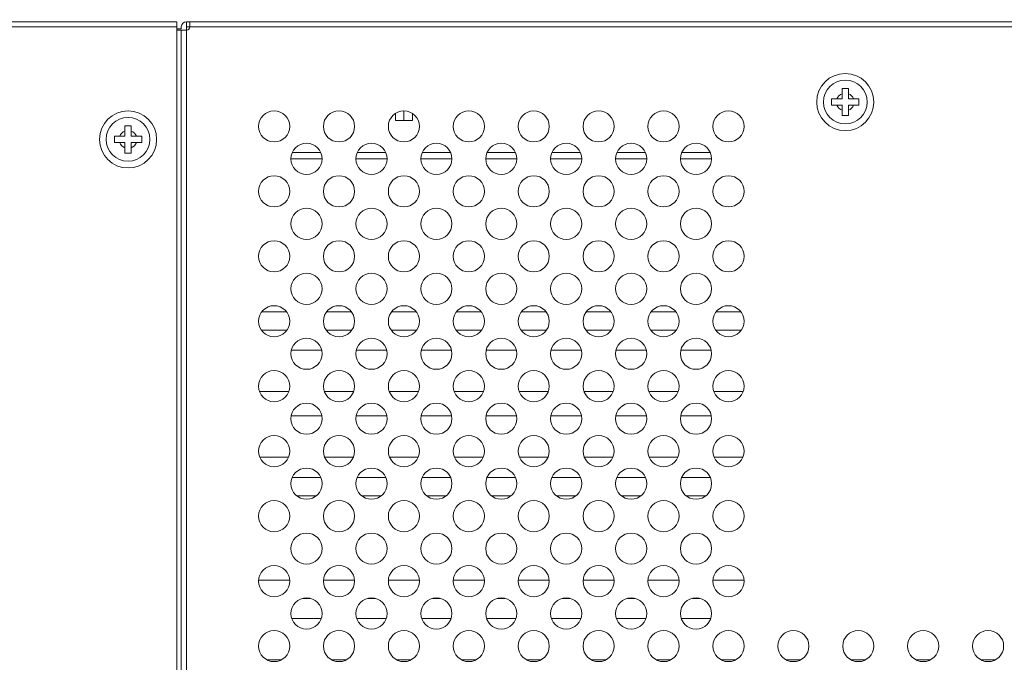
# Model space of a CAD drawing. Units: inches. Extents: x 6 to 231, y -14 to 154.
# Drawn here: x 171 to 177, y 89 to 93 of the extents above; entities that cross this region are included whole.
import ezdxf

# ---------------------------------------------------------------- set-up
doc = ezdxf.new("R2010")
doc.units = ezdxf.units.IN
doc.header["$MEASUREMENT"] = 0
doc.linetypes.add('DCAD_CONTINUOUS', pattern=[0])
for name, color, linetype, lineweight in [('Layer 1397', 7, 'Continuous', 0), ('P703_BACK_LR_BL141', 7, 'DCAD_CONTINUOUS', 0), ('P703_BACK_T_BL27', 7, 'DCAD_CONTINUOUS', 0), ('S_TITE_4X8_BLACK_BL150', 7, 'DCAD_CONTINUOUS', 0), ('S_TITE_4X8_BLACK_BL151', 7, 'DCAD_CONTINUOUS', 0), ('SHARP_70_LED_LK695D3LA58_03_BL', 7, 'DCAD_CONTINUOUS', 0)]:
    doc.layers.add(name, color=color, linetype=linetype, lineweight=lineweight)
doc.styles.add('DC_TEXTSTYLE4', font='arial.ttf', dxfattribs={"height": 1.3})
doc.dimstyles.get("Standard").update_dxf_attribs({"dimtxt": 0.18, "dimasz": 0.18, "dimexe": 0.18, "dimexo": 0.0625, "dimgap": 0.09, "dimtad": 0, "dimtih": 1, "dimtoh": 1, "dimdec": 4, "dimzin": 0, "dimdsep": 46, "dimtxsty": 'Standard', "dimcen": 0.09, "dimadec": 0, "dimazin": 0, "dimtfac": 1, "dimtdec": 4, "dimtofl": 0, "dimtmove": 0, "dimatfit": 3, "dimfxl": 1, "dimtolj": 1, "dimtzin": 0, "dimarcsym": 0})

# ---------------------------------------------------------------- blocks, each defined once
blk = doc.blocks.new('P703_BACK_T_BL27', base_point=(112.235, 109.0805))
at = {"layer": 'P703_BACK_T_BL27', "color": 7, "linetype": 'DCAD_CONTINUOUS', "lineweight": 0, "ltscale": 0.004921}
for p, q in [((171.4906, 92.4678), (171.5181, 92.4678)), ((171.4906, 92.4599), (171.5496, 92.4599)), ((171.5181, 92.4678), (171.5181, 92.4796)), ((171.5181, 92.4599), (171.5181, 86.4343)), ((171.5496, 92.5111), (171.5496, 92.4678)), ((171.5496, 92.5111), (206.8646, 92.5111)), ((171.5496, 92.4796), (206.8646, 92.4796)), ((171.5496, 92.4599), (171.5496, 86.4343)), ((171.5693, 92.4796), (171.5693, 92.5111))]:
    blk.add_line(p, q, dxfattribs=at)
for centre in [(172.0811, 91.8772), (172.4748, 91.8772), (172.8685, 91.8772), (173.2622, 91.8772), (173.6559, 91.8772), (174.0496, 91.8772), (174.4433, 91.8772), (174.837, 91.8772), (172.278, 91.6804), (172.6717, 91.6804), (173.0654, 91.6804), (173.4591, 91.6804), (173.8528, 91.6804), (174.2465, 91.6804), (174.6402, 91.6804), (172.0811, 91.4835), (172.4748, 91.4835), (172.8685, 91.4835), (173.2622, 91.4835), (173.6559, 91.4835), (174.0496, 91.4835), (174.4433, 91.4835), (174.837, 91.4835), (172.278, 91.2867), (172.6717, 91.2867), (173.0654, 91.2867), (173.4591, 91.2867), (173.8528, 91.2867), (174.2465, 91.2867), (174.6402, 91.2867), (172.0811, 91.0898), (172.4748, 91.0898), (172.8685, 91.0898), (173.2622, 91.0898), (173.6559, 91.0898), (174.0496, 91.0898), (174.4433, 91.0898), (174.837, 91.0898), (172.278, 90.893), (172.6717, 90.893), (173.0654, 90.893), (173.4591, 90.893), (173.8528, 90.893), (174.2465, 90.893), (174.6402, 90.893), (172.0811, 90.6961), (172.4748, 90.6961), (172.8685, 90.6961), (173.2622, 90.6961), (173.6559, 90.6961), (174.0496, 90.6961), (174.4433, 90.6961), (174.837, 90.6961), (172.278, 90.4993), (172.6717, 90.4993), (173.0654, 90.4993), (173.4591, 90.4993), (173.8528, 90.4993), (174.2465, 90.4993), (174.6402, 90.4993), (172.0811, 90.3024), (172.4748, 90.3024), (172.8685, 90.3024), (173.2622, 90.3024), (173.6559, 90.3024), (174.0496, 90.3024), (174.4433, 90.3024), (174.837, 90.3024), (172.278, 90.1056), (172.6717, 90.1056), (173.0654, 90.1056), (173.4591, 90.1056), (173.8528, 90.1056), (174.2465, 90.1056), (174.6402, 90.1056), (172.0811, 89.9087), (172.4748, 89.9087), (172.8685, 89.9087), (173.2622, 89.9087), (173.6559, 89.9087), (174.0496, 89.9087), (174.4433, 89.9087), (174.837, 89.9087), (172.278, 89.7119), (172.6717, 89.7119), (173.0654, 89.7119), (173.4591, 89.7119), (173.8528, 89.7119), (174.2465, 89.7119), (174.6402, 89.7119), (172.0811, 89.515), (172.4748, 89.515), (172.8685, 89.515), (173.2622, 89.515), (173.6559, 89.515), (174.0496, 89.515), (174.4433, 89.515), (174.837, 89.515), (172.278, 89.3182), (172.6717, 89.3182), (173.0654, 89.3182), (173.4591, 89.3182), (173.8528, 89.3182), (174.2465, 89.3182), (174.6402, 89.3182), (172.0811, 89.1213), (172.4748, 89.1213), (172.8685, 89.1213), (173.2622, 89.1213), (173.6559, 89.1213), (174.0496, 89.1213), (174.4433, 89.1213), (174.837, 89.1213), (172.278, 88.9245), (172.6717, 88.9245), (173.0654, 88.9245), (173.4591, 88.9245), (173.8528, 88.9245), (174.2465, 88.9245), (174.6402, 88.9245), (172.0811, 88.7276), (172.4748, 88.7276), (172.8685, 88.7276), (173.2622, 88.7276), (173.6559, 88.7276), (174.0496, 88.7276), (174.4433, 88.7276), (174.837, 88.7276), (175.2307, 88.7276), (175.6244, 88.7276), (176.0181, 88.7276), (176.4118, 88.7276)]:
    blk.add_circle(centre, 0.0945, dxfattribs=at)
for centre, radius, start, end in [((171.5496, 92.4796), 0.0315, 90, 180), ((171.5181, 92.4678), 0.0315, 345.47909, 0), ((171.5496, 92.4796), 0.0197, 270, 0)]:
    blk.add_arc(centre, radius, start, end, dxfattribs=at)
blk = doc.blocks.new('S_TITE_4X8_BLACK_BL150', base_point=(130.717, 111.8246))
at = {"layer": 'S_TITE_4X8_BLACK_BL150', "color": 7, "linetype": 'DCAD_CONTINUOUS', "lineweight": 0, "ltscale": 0.004921}
for p, q in [((175.526, 92.0446), (175.526, 92.1076)), ((175.526, 92.1076), (175.5654, 92.1076)), ((175.5654, 92.0446), (175.5654, 92.1076)), ((175.463, 92.0052), (175.463, 92.0446)), ((175.463, 92.0446), (175.526, 92.0446)), ((175.5654, 92.0446), (175.6283, 92.0446)), ((175.6283, 92.0446), (175.6283, 92.0052)), ((175.463, 92.0052), (175.526, 92.0052)), ((175.526, 91.9422), (175.526, 92.0052)), ((175.5654, 91.9422), (175.5654, 92.0052)), ((175.5654, 92.0052), (175.6283, 92.0052)), ((175.5654, 91.9422), (175.526, 91.9422))]:
    blk.add_line(p, q, dxfattribs=at)
for radius in [0.1732, 0.1329]:
    blk.add_circle((175.5457, 92.0249), radius, dxfattribs=at)
for start, end in [(111.32369, 158.67631), (21.32369, 68.67631), (201.32369, 248.67631), (291.32369, 338.67631)]:
    blk.add_arc((175.5457, 92.0249), 0.0541, start, end, dxfattribs=at)
blk = doc.blocks.new('S_TITE_4X8_BLACK_BL151', base_point=(130.717, 111.7114))
at = {"layer": 'S_TITE_4X8_BLACK_BL151', "color": 7, "linetype": 'DCAD_CONTINUOUS', "lineweight": 0, "ltscale": 0.004921}
for p, q in [((171.1756, 91.8182), (171.1756, 91.8812)), ((171.1756, 91.8812), (171.215, 91.8812)), ((171.215, 91.8182), (171.215, 91.8812)), ((171.1126, 91.7788), (171.1126, 91.8182)), ((171.1126, 91.8182), (171.1756, 91.8182)), ((171.215, 91.8182), (171.278, 91.8182)), ((171.278, 91.8182), (171.278, 91.7788)), ((171.1126, 91.7788), (171.1756, 91.7788)), ((171.1756, 91.7158), (171.1756, 91.7788)), ((171.215, 91.7158), (171.215, 91.7788)), ((171.215, 91.7788), (171.278, 91.7788)), ((171.215, 91.7158), (171.1756, 91.7158))]:
    blk.add_line(p, q, dxfattribs=at)
for radius in [0.1732, 0.1329]:
    blk.add_circle((171.1953, 91.7985), radius, dxfattribs=at)
for start, end in [(111.32369, 158.67631), (21.32369, 68.67631), (201.32369, 248.67631), (291.32369, 338.67631)]:
    blk.add_arc((171.1953, 91.7985), 0.0541, start, end, dxfattribs=at)
blk = doc.blocks.new('*D323')
at = {"layer": 'Defpoints', "color": 0}
for p in [(181.3331, 96.195), (157.9671, 92.0921), (181.3331, 82.4096)]:
    blk.add_point(p, dxfattribs=at)
at = {"layer": 'Layer 1397', "color": 0, "lineweight": -2, "ltscale": 0.07874}
for p, q in [((157.9671, 92.1546), (157.9671, 96.495)), ((181.3331, 82.4721), (181.3331, 96.495)), ((159.2671, 96.195), (167.1486, 96.195)), ((180.0331, 96.195), (172.1517, 96.195))]:
    blk.add_line(p, q, dxfattribs=at)
at = {"layer": 'Layer 1397', "color": 0}
for points in [[(159.2671, 96.4117), (159.2671, 95.9784), (157.9671, 96.195)], [(180.0331, 95.9784), (180.0331, 96.4117), (181.3331, 96.195)]]:
    blk.add_solid(points, dxfattribs=at)
at = {"layer": 'Layer 1397', "color": 0, "lineweight": 0, "insert": (169.6501, 96.195), "char_height": 1.3, "attachment_point": 5, "style": 'DC_TEXTSTYLE4'}
blk.add_mtext('\\A1;23.37', dxfattribs=at)

msp = doc.modelspace()

# ---------------------------------------------------------------- linework, layer by layer
at = {"layer": 'P703_BACK_LR_BL141', "color": 7, "linetype": 'DCAD_CONTINUOUS', "lineweight": 0, "ltscale": 0.004921}
for p, q in [((158.1441, 92.5111), (171.4906, 92.5111)), ((158.1835, 92.4796), (171.4906, 92.4796)), ((171.4906, 83.5702), (171.4906, 92.5111))]:
    msp.add_line(p, q, dxfattribs=at)
at = {"layer": 'SHARP_70_LED_LK695D3LA58_03_BL', "color": 7, "linetype": 'DCAD_CONTINUOUS', "lineweight": 0, "ltscale": 0.004921}
for p, q in [((172.8173, 91.9127), (172.8173, 91.9566)), ((172.8685, 91.9716), (172.8685, 91.9127)), ((172.9197, 91.9127), (172.9197, 91.9566)), ((172.8173, 91.9127), (172.9197, 91.9127)), ((172.1835, 91.6804), (172.3724, 91.6804)), ((172.1923, 91.7198), (172.3637, 91.7198)), ((172.5772, 91.6804), (172.7661, 91.6804)), ((172.586, 91.7198), (172.7574, 91.7198)), ((172.9709, 91.6804), (173.1598, 91.6804)), ((172.9797, 91.7198), (173.1511, 91.7198)), ((173.3646, 91.6804), (173.5535, 91.6804)), ((173.3734, 91.7198), (173.5448, 91.7198)), ((173.7583, 91.6804), (173.9472, 91.6804)), ((173.7671, 91.7198), (173.9385, 91.7198)), ((174.152, 91.6804), (174.3409, 91.6804)), ((174.1608, 91.7198), (174.3322, 91.7198)), ((174.5457, 91.6804), (174.7346, 91.6804)), ((174.5545, 91.7198), (174.7259, 91.7198)), ((172.0062, 90.7535), (172.156, 90.7535)), ((172.3999, 90.7535), (172.5497, 90.7535)), ((172.7936, 90.7535), (172.9434, 90.7535)), ((173.1873, 90.7535), (173.3371, 90.7535)), ((173.581, 90.7535), (173.7308, 90.7535)), ((173.9747, 90.7535), (174.1245, 90.7535)), ((174.3684, 90.7535), (174.5182, 90.7535)), ((174.7621, 90.7535), (174.9119, 90.7535)), ((172.0037, 90.6421), (172.1585, 90.6421)), ((172.3974, 90.6421), (172.5522, 90.6421)), ((172.7911, 90.6421), (172.9459, 90.6421)), ((173.1848, 90.6421), (173.3396, 90.6421)), ((173.5785, 90.6421), (173.7333, 90.6421)), ((173.9722, 90.6421), (174.127, 90.6421)), ((174.3659, 90.6421), (174.5207, 90.6421)), ((174.7596, 90.6421), (174.9144, 90.6421)), ((172.186, 90.5204), (172.3699, 90.5204)), ((172.5797, 90.5204), (172.7636, 90.5204)), ((172.9734, 90.5204), (173.1573, 90.5204)), ((173.3671, 90.5204), (173.551, 90.5204)), ((173.7608, 90.5204), (173.9447, 90.5204)), ((174.1545, 90.5204), (174.3384, 90.5204)), ((174.5482, 90.5204), (174.7321, 90.5204)), ((172.1697, 90.2699), (171.9925, 90.2699)), ((172.5634, 90.2699), (172.3862, 90.2699)), ((172.9571, 90.2699), (172.7799, 90.2699)), ((173.3508, 90.2699), (173.1736, 90.2699)), ((173.7445, 90.2699), (173.5673, 90.2699)), ((174.1382, 90.2699), (173.961, 90.2699)), ((174.5319, 90.2699), (174.3547, 90.2699)), ((174.9256, 90.2699), (174.7484, 90.2699)), ((172.3707, 90.1224), (172.1852, 90.1224)), ((172.7644, 90.1224), (172.5789, 90.1224)), ((173.1581, 90.1224), (172.9726, 90.1224)), ((173.5518, 90.1224), (173.3663, 90.1224)), ((173.9455, 90.1224), (173.76, 90.1224)), ((174.3392, 90.1224), (174.1537, 90.1224)), ((174.7329, 90.1224), (174.5474, 90.1224)), ((172.168, 89.8719), (171.9942, 89.8719)), ((172.5617, 89.8719), (172.3879, 89.8719)), ((172.9554, 89.8719), (172.7816, 89.8719)), ((173.3491, 89.8719), (173.1753, 89.8719)), ((173.7428, 89.8719), (173.569, 89.8719)), ((174.1365, 89.8719), (173.9627, 89.8719)), ((174.5302, 89.8719), (174.3564, 89.8719)), ((174.9239, 89.8719), (174.7501, 89.8719)), ((172.3642, 89.7501), (172.1917, 89.7501)), ((172.7579, 89.7501), (172.5854, 89.7501)), ((173.1516, 89.7501), (172.9791, 89.7501)), ((173.5453, 89.7501), (173.3728, 89.7501)), ((173.939, 89.7501), (173.7665, 89.7501)), ((174.3327, 89.7501), (174.1602, 89.7501)), ((174.7264, 89.7501), (174.5539, 89.7501)), ((172.3378, 89.6388), (172.2181, 89.6388)), ((172.7315, 89.6388), (172.6118, 89.6388)), ((173.1252, 89.6388), (173.0055, 89.6388)), ((173.5189, 89.6388), (173.3992, 89.6388)), ((173.9126, 89.6388), (173.7929, 89.6388)), ((174.3063, 89.6388), (174.1866, 89.6388)), ((174.7, 89.6388), (174.5803, 89.6388)), ((171.987, 89.1275), (172.1752, 89.1275)), ((172.3807, 89.1275), (172.5689, 89.1275)), ((172.7744, 89.1275), (172.9626, 89.1275)), ((173.1681, 89.1275), (173.3563, 89.1275)), ((173.5618, 89.1275), (173.75, 89.1275)), ((173.9555, 89.1275), (174.1437, 89.1275)), ((174.3492, 89.1275), (174.5374, 89.1275)), ((174.7429, 89.1275), (174.9311, 89.1275)), ((172.2558, 89.0162), (172.3001, 89.0162)), ((172.6495, 89.0162), (172.6938, 89.0162)), ((173.0432, 89.0162), (173.0875, 89.0162)), ((173.4369, 89.0162), (173.4812, 89.0162)), ((173.8306, 89.0162), (173.8749, 89.0162)), ((174.2243, 89.0162), (174.2686, 89.0162)), ((174.618, 89.0162), (174.6623, 89.0162)), ((172.1886, 88.8944), (172.3673, 88.8944)), ((172.5823, 88.8944), (172.761, 88.8944)), ((172.976, 88.8944), (173.1547, 88.8944)), ((173.3697, 88.8944), (173.5484, 88.8944)), ((173.7634, 88.8944), (173.9421, 88.8944)), ((174.1571, 88.8944), (174.3358, 88.8944)), ((174.5508, 88.8944), (174.7295, 88.8944)), ((172.1245, 88.6439), (172.0377, 88.6439)), ((172.5182, 88.6439), (172.4314, 88.6439)), ((172.9119, 88.6439), (172.8251, 88.6439)), ((173.3056, 88.6439), (173.2189, 88.6439)), ((173.6993, 88.6439), (173.6126, 88.6439)), ((174.093, 88.6439), (174.0063, 88.6439)), ((174.4867, 88.6439), (174.4, 88.6439)), ((174.8804, 88.6439), (174.7937, 88.6439)), ((175.2741, 88.6439), (175.1874, 88.6439)), ((175.6678, 88.6439), (175.5811, 88.6439)), ((176.0615, 88.6439), (175.9748, 88.6439)), ((176.4552, 88.6439), (176.3685, 88.6439))]:
    msp.add_line(p, q, dxfattribs=at)

# ---------------------------------------------------------------- block references
at = {"layer": 'P703_BACK_T_BL27', "lineweight": 0}
msp.add_blockref('P703_BACK_T_BL27', (112.235, 109.0805), dxfattribs=at).dxf.unprotected_set("ltscale", 0)
at = {"layer": 'S_TITE_4X8_BLACK_BL150', "lineweight": 0}
msp.add_blockref('S_TITE_4X8_BLACK_BL150', (130.717, 111.8246), dxfattribs=at).dxf.unprotected_set("ltscale", 0)
at = {"layer": 'S_TITE_4X8_BLACK_BL151', "lineweight": 0}
msp.add_blockref('S_TITE_4X8_BLACK_BL151', (130.717, 111.7114), dxfattribs=at).dxf.unprotected_set("ltscale", 0)

# ---------------------------------------------------------------- dimensions: what is measured, and where the dimension line sits
at = {"layer": 'Layer 1397', "lineweight": 0, "ltscale": 0.07874}
dim = msp.add_linear_dim(base=(181.3331, 96.195), p1=(157.9671, 92.0921), p2=(181.3331, 82.4096), dimstyle='Standard', override={"dimtxt": 1.3, "dimasz": 1.3, "dimexe": 0.3, "dimgap": 0.3, "dimtad": 0, "dimjust": 0, "dimtih": 1, "dimtoh": 0, "dimdec": 2, "dimzin": 0, "dimlunit": 2, "dimtxsty": 'DC_TEXTSTYLE4', "dimsah": 0, "dimtol": 0, "dimtfac": 1, "dimtdec": 3, "dimtix": 0, "dimtofl": 1, "dimtmove": 0, "dimfxl": 20, "dimfxlon": 1}, dxfattribs=at)
dim.commit()
dim.dimension.update_dxf_attribs({"geometry": '*D323', "text_midpoint": (169.6501, 96.195)})

doc.saveas('drawing.dxf')
